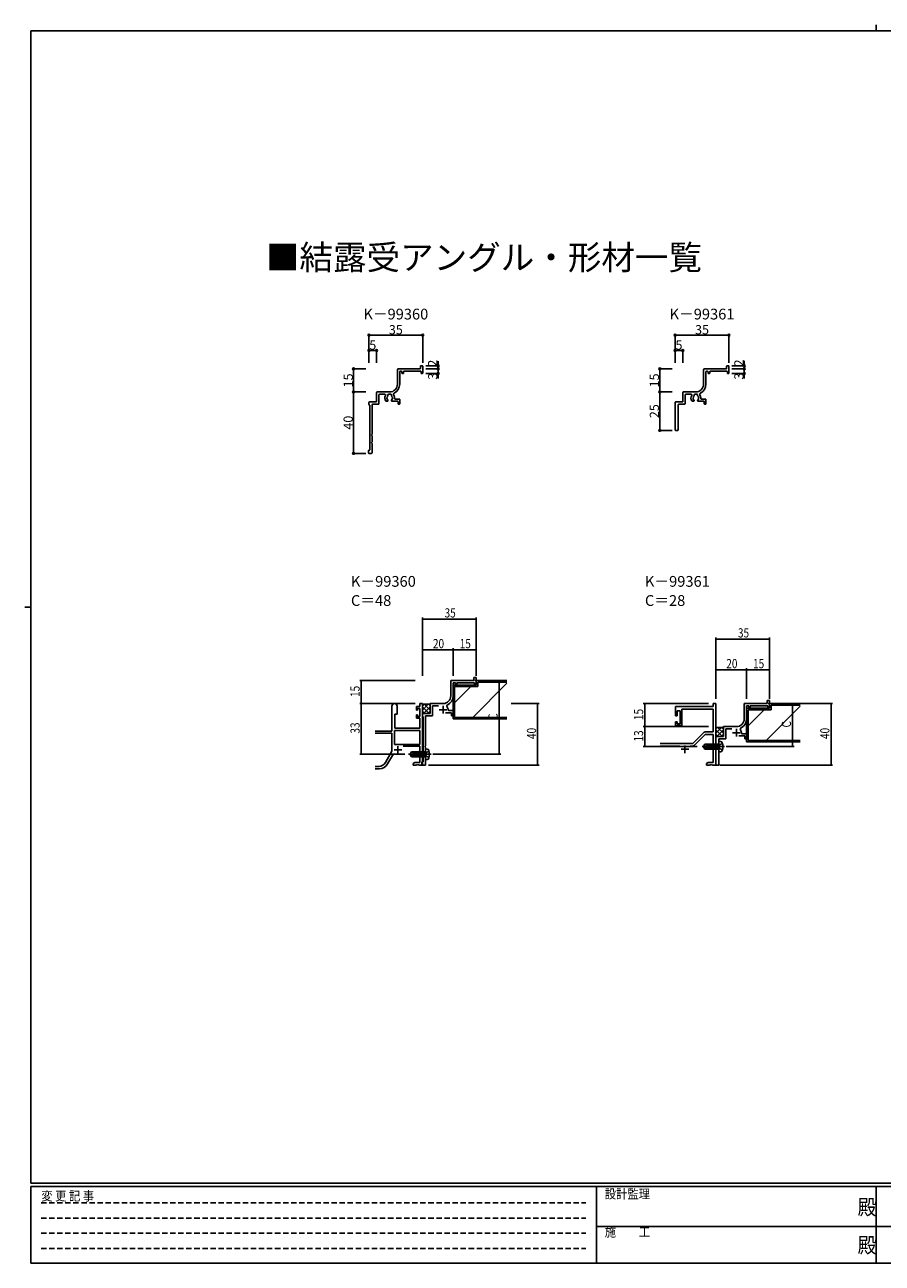
# Model space of a CAD drawing. Extents: x -4 to 1129, y 0 to 806.
# Drawn here: x -4 to 554, y 0 to 806 of the extents above; entities that cross this region are included whole.
import ezdxf
from ezdxf.enums import TextEntityAlignment as Align

# ---------------------------------------------------------------- set-up
doc = ezdxf.new("R2010")
doc.units = 0
doc.header["$LTSCALE"] = 7
for name, pattern in [('HIDDEN', [0.375, 0.25, -0.125]), ('YCENTER_1', [13, 10, -1, 1, -1]), ('YHIDDEN_1', [4, 3, -1])]:
    doc.linetypes.add(name, pattern=pattern)
for name, color, linetype in [('USER1', 3, 'CONTINUOUS'), ('YKK_11', 7, 'CONTINUOUS'), ('ykk_13', 4, 'CONTINUOUS'), ('YKK_D', 6, 'CONTINUOUS'), ('YKK_ZWAK', 7, 'CONTINUOUS'), ('YSS_K', 3, 'CONTINUOUS')]:
    doc.layers.add(name, color=color, linetype=linetype)
doc.styles.get("Standard").update_dxf_attribs({"font": 'txt', "bigfont": 'EXTFONT'})
doc.styles.add('YKK_OSSTYLE1', font='romans.shx', dxfattribs={"width": 0.9, "bigfont": 'EXTFONT.SHX'})

# ---------------------------------------------------------------- blocks, each defined once
blk = doc.blocks.new('A201')
at = {"layer": 'YKK_ZWAK', "color": 8, "linetype": 'Continuous'}
blk.add_line((296.01, 412), (296.01, 410), dxfattribs=at)
at = {"layer": 'YKK_ZWAK', "color": 254, "linetype": 'Continuous'}
for p, q in [((571, 410), (21, 410)), ((21, 35), (21, 410)), ((19, 222.5), (21, 222.5)), ((571, 35), (21, 35)), ((544, 34), (21, 34)), ((21, 9), (21, 34)), ((205, 34), (205, 9)), ((296, 34), (296, 9)), ((21, 9), (544, 9))]:
    blk.add_line(p, q, dxfattribs=at)
at = {"layer": 'YKK_ZWAK', "color": 131, "linetype": 'HIDDEN'}
for p, q in [((24.28, 28.63), (201.57, 28.63)), ((24.28, 23.68), (201.57, 23.68)), ((24.28, 18.74), (201.57, 18.74)), ((24.28, 13.79), (201.57, 13.79))]:
    blk.add_line(p, q, dxfattribs=at)
at = {"layer": 'YKK_ZWAK', "color": 131, "linetype": 'Continuous'}
for p, q in [((205, 21), (297, 21)), ((297, 21), (389, 21))]:
    blk.add_line(p, q, dxfattribs=at)
at = {"layer": 'YKK_ZWAK', "color": 131, "linetype": 'Continuous', "style": 'YKK_OSSTYLE1', "width": 0.9}
for s, p in [('変 更 記 事', (24.37, 29.39)), ('設計監理', (207.69, 30.05)), ('施\u3000\u3000工', (207.69, 17.68))]:
    blk.add_text(s, height=3, dxfattribs=at).set_placement(p)
at = {"layer": 'YKK_ZWAK', "color": 254, "linetype": 'Continuous', "style": 'YKK_OSSTYLE1', "width": 0.9}
for p in [(289.94, 24.75), (289.94, 12.37)]:
    blk.add_text('殿', height=5, dxfattribs=at).set_placement(p)

msp = doc.modelspace()

# ---------------------------------------------------------------- linework, layer by layer
at = {"layer": 'YKK_11'}
for p, q in [((238.43, 581.74), (238.43, 572.04)), ((253.13, 582.04), (238.73, 582.04)), ((240.43, 580.54), (240.93, 580.54)), ((242.73, 580.54), (253.63, 580.54)), ((253.43, 582.34), (253.43, 583.74)), ((254.63, 584.04), (253.73, 584.04)), ((254.93, 579.34), (254.93, 583.74)), ((437.66, 581.74), (437.66, 572.04)), ((452.36, 582.04), (437.96, 582.04)), ((439.66, 580.54), (440.16, 580.54)), ((441.96, 580.54), (452.86, 580.54)), ((452.66, 582.34), (452.66, 583.74)), ((453.86, 584.04), (452.96, 584.04)), ((454.16, 579.34), (454.16, 583.74)), ((239.93, 572.04), (239.93, 580.04)), ((241.43, 580.04), (241.43, 579.34)), ((241.73, 579.04), (242.13, 579.04)), ((242.43, 579.34), (242.43, 580.24)), ((253.93, 580.24), (253.93, 579.34)), ((254.23, 579.04), (254.63, 579.04)), ((439.16, 572.04), (439.16, 580.04)), ((440.66, 580.04), (440.66, 579.34)), ((440.96, 579.04), (441.36, 579.04)), ((441.66, 579.34), (441.66, 580.24)), ((453.16, 580.24), (453.16, 579.34)), ((453.46, 579.04), (453.86, 579.04)), ((224.93, 566.74), (224.93, 560.84)), ((233.43, 567.04), (225.23, 567.04)), ((226.43, 559.34), (226.43, 565.04)), ((226.93, 565.54), (230.32, 565.54)), ((232.28, 564.56), (232.28, 565.04)), ((232.78, 565.54), (234.08, 565.54)), ((234.58, 565.04), (234.58, 564.56)), ((424.16, 566.74), (424.16, 560.84)), ((432.66, 567.04), (424.46, 567.04)), ((425.66, 559.34), (425.66, 565.04)), ((426.16, 565.54), (429.55, 565.54)), ((431.51, 564.56), (431.51, 565.04)), ((432.01, 565.54), (433.31, 565.54)), ((433.81, 565.04), (433.81, 564.56)), ((219.93, 560.24), (219.93, 558.84)), ((224.63, 560.54), (220.23, 560.54)), ((220.43, 558.34), (220.43, 529.34)), ((221.93, 539.5), (221.93, 558.54)), ((222.43, 559.04), (226.13, 559.04)), ((231.16, 560.94), (231.88, 560.94)), ((232.28, 561.34), (232.28, 561.48)), ((234.58, 561.48), (234.58, 561.34)), ((234.98, 560.94), (238.63, 560.94)), ((236.92, 562.44), (239.63, 562.44)), ((238.93, 560.64), (238.93, 559.34)), ((239.23, 559.04), (239.63, 559.04)), ((239.93, 559.34), (239.93, 562.14)), ((419.16, 560.24), (419.16, 542.34)), ((423.86, 560.54), (419.46, 560.54)), ((421.16, 542.34), (421.16, 558.54)), ((421.66, 559.04), (425.36, 559.04)), ((430.39, 560.94), (431.11, 560.94)), ((431.51, 561.34), (431.51, 561.48)), ((433.81, 561.48), (433.81, 561.34)), ((434.21, 560.94), (437.86, 560.94)), ((436.15, 562.44), (438.86, 562.44)), ((438.16, 560.64), (438.16, 559.34)), ((438.46, 559.04), (438.86, 559.04)), ((439.16, 562.14), (439.16, 559.34)), ((419.46, 542.04), (420.86, 542.04)), ((221.93, 534.5), (221.93, 538.58)), ((221.93, 527.34), (221.93, 533.58)), ((219.63, 528.74), (219.63, 527.34)), ((220.13, 529.04), (219.93, 529.04)), ((219.93, 527.04), (221.63, 527.04)), ((443.95, 364.24), (445.58, 364.24)), ((443.95, 362.24), (443.95, 364.24)), ((445.58, 364.24), (445.58, 324.24)), ((419.38, 362.24), (443.95, 362.24)), ((419.38, 356.24), (419.38, 362.24)), ((420.38, 356.24), (419.38, 356.24)), ((420.38, 359.54), (420.38, 356.24)), ((422.38, 359.54), (420.38, 359.54)), ((422.38, 351.04), (422.38, 359.54)), ((443.95, 360.61), (423.58, 360.61)), ((423.58, 360.61), (423.58, 350.04)), ((443.95, 345.74), (443.95, 360.61)), ((419.38, 352.24), (420.38, 352.24)), ((419.38, 350.04), (419.38, 352.24)), ((423.58, 350.04), (419.38, 350.04)), ((420.38, 352.24), (420.38, 351.04)), ((420.38, 351.04), (422.38, 351.04)), ((430.58, 338.24), (437.61, 345.27)), ((438.76, 344.11), (431.73, 337.08)), ((438.75, 345.74), (443.95, 345.74)), ((443.95, 344.11), (438.76, 344.11)), ((443.95, 325.87), (443.95, 344.11)), ((409.38, 338.24), (430.58, 338.24)), ((422.23, 336.61), (409.38, 336.61)), ((430.6, 336.61), (428.93, 336.61)), ((439.58, 325.24), (440.67, 325.87)), ((439.58, 324.24), (439.58, 325.24)), ((441.62, 324.24), (439.58, 324.24)), ((440.67, 325.87), (443.95, 325.87)), ((441.81, 324.36), (441.62, 324.24)), ((442.36, 324.36), (441.81, 324.36)), ((442.54, 324.24), (442.36, 324.36)), ((442.62, 324.24), (442.54, 324.24)), ((442.81, 324.36), (442.62, 324.24)), ((443.36, 324.36), (442.81, 324.36)), ((443.54, 324.24), (443.36, 324.36)), ((445.58, 324.24), (443.54, 324.24))]:
    msp.add_line(p, q, dxfattribs=at)
at = {"layer": 'YKK_11', "color": 0, "linetype": 'ByBlock', "ltscale": 0.5}
for p, q in [((273.21, 369.24), (273.21, 379.24)), ((273.21, 379.24), (288.21, 379.24)), ((288.21, 381.24), (289.71, 381.24)), ((288.21, 379.24), (288.21, 381.24)), ((289.71, 381.24), (289.71, 376.24)), ((274.71, 377.74), (274.71, 369.24)), ((276.21, 377.74), (274.71, 377.74)), ((276.21, 376.24), (276.21, 377.74)), ((277.21, 376.24), (276.21, 376.24)), ((288.71, 377.74), (277.21, 377.74)), ((277.21, 377.74), (277.21, 376.24)), ((288.71, 376.24), (288.71, 377.74)), ((289.71, 376.24), (288.71, 376.24)), ((259.71, 364.24), (268.21, 364.24)), ((259.71, 357.74), (259.71, 364.24)), ((261.21, 362.74), (261.21, 356.24)), ((265.1, 362.74), (261.21, 362.74)), ((479.08, 364.24), (464.08, 364.24)), ((464.08, 364.24), (464.08, 354.24)), ((465.58, 354.24), (465.58, 362.74)), ((465.58, 362.74), (467.08, 362.74)), ((467.08, 362.74), (467.08, 361.24)), ((468.08, 362.74), (479.58, 362.74)), ((468.08, 361.24), (468.08, 362.74)), ((479.08, 366.24), (479.08, 364.24)), ((480.58, 366.24), (479.08, 366.24)), ((479.58, 362.74), (479.58, 361.24)), ((480.58, 361.24), (480.58, 366.24)), ((254.71, 357.74), (259.71, 357.74)), ((254.71, 356.04), (254.71, 357.74)), ((255.01, 355.74), (254.71, 356.04)), ((255.21, 355.54), (255.01, 355.74)), ((255.21, 326.24), (255.21, 355.54)), ((256.71, 356.24), (256.71, 336.7)), ((261.21, 356.24), (256.71, 356.24)), ((273.71, 358.14), (269.76, 358.14)), ((271.4, 359.97), (271.7, 359.64)), ((271.7, 359.64), (274.71, 359.64)), ((273.71, 356.24), (273.71, 358.14)), ((274.71, 356.24), (273.71, 356.24)), ((274.71, 359.64), (274.71, 356.24)), ((467.08, 361.24), (468.08, 361.24)), ((479.58, 361.24), (480.58, 361.24)), ((450.58, 349.24), (450.58, 342.74)), ((459.08, 349.24), (450.58, 349.24)), ((452.08, 347.74), (455.97, 347.74)), ((452.08, 341.24), (452.08, 347.74)), ((445.58, 342.74), (445.58, 324.24)), ((450.58, 342.74), (445.58, 342.74)), ((447.58, 324.24), (447.58, 341.24)), ((447.58, 341.24), (452.08, 341.24)), ((460.63, 343.14), (464.58, 343.14)), ((462.57, 344.64), (462.27, 344.97)), ((465.58, 344.64), (462.57, 344.64)), ((464.58, 343.14), (464.58, 341.24)), ((464.58, 341.24), (465.58, 341.24)), ((465.58, 341.24), (465.58, 344.64)), ((256.71, 336.7), (256.59, 336.52)), ((256.59, 336.52), (256.59, 335.97)), ((256.59, 335.97), (256.71, 335.78)), ((256.71, 331.7), (256.59, 331.52)), ((256.59, 331.52), (256.59, 330.97)), ((256.59, 330.97), (256.71, 330.78)), ((256.71, 335.78), (256.71, 331.7)), ((256.71, 330.78), (256.71, 324.24)), ((254.41, 324.24), (254.41, 326.24)), ((254.41, 326.24), (255.21, 326.24)), ((256.71, 324.24), (254.41, 324.24)), ((445.58, 324.24), (447.58, 324.24))]:
    msp.add_line(p, q, dxfattribs=at)
at = {"layer": 'YKK_11', "ltscale": 1.5}
for p, q in [((253.08, 364.24), (253.08, 362.24)), ((254.71, 364.24), (253.08, 364.24)), ((254.71, 324.24), (254.71, 364.24)), ((234.91, 362.54), (234.91, 346.24)), ((236.71, 348.24), (236.71, 357.24)), ((236.71, 357.24), (238.31, 357.24)), ((238.31, 357.24), (238.31, 362.54)), ((250.81, 362.24), (250.81, 359.94)), ((253.08, 362.24), (250.81, 362.24)), ((250.81, 359.94), (251.61, 359.94)), ((250.81, 356.94), (250.81, 354.64)), ((251.61, 356.94), (250.81, 356.94)), ((251.61, 361.04), (253.08, 361.04)), ((251.61, 359.94), (251.61, 361.04)), ((251.61, 355.84), (251.61, 356.94)), ((253.08, 355.84), (251.61, 355.84)), ((253.08, 361.04), (253.08, 355.84)), ((236.54, 346.61), (236.54, 337.64)), ((253.08, 346.61), (236.54, 346.61)), ((253.08, 348.24), (236.71, 348.24)), ((250.81, 354.64), (253.08, 354.64)), ((253.08, 354.64), (253.08, 348.24)), ((253.08, 337.64), (253.08, 346.61)), ((234.91, 346.24), (223.97, 346.24)), ((223.97, 345.04), (234.91, 345.04)), ((234.91, 345.04), (234.91, 333.24)), ((234.91, 333.24), (230.66, 325.87)), ((232.07, 325.06), (235.2, 330.49)), ((236.54, 337.64), (253.08, 337.64)), ((242.21, 336.44), (253.08, 336.44)), ((253.08, 336.44), (253.08, 325.87)), ((226.5, 323.37), (223.97, 323.29)), ((249.8, 325.87), (248.71, 325.24)), ((248.71, 325.24), (248.71, 324.24)), ((248.71, 324.24), (250.75, 324.24)), ((253.08, 325.87), (249.8, 325.87)), ((250.75, 324.24), (250.94, 324.36)), ((250.94, 324.36), (251.49, 324.36)), ((251.49, 324.36), (251.67, 324.24)), ((251.67, 324.24), (251.75, 324.24)), ((251.75, 324.24), (251.94, 324.36)), ((251.94, 324.36), (252.49, 324.36)), ((252.49, 324.36), (252.67, 324.24)), ((252.67, 324.24), (254.71, 324.24)), ((223.97, 321.66), (226.56, 321.75))]:
    msp.add_line(p, q, dxfattribs=at)
at = {"layer": 'YKK_11', "color": 2, "ltscale": 0.5}
for p, q in [((268.21, 362.74), (268.21, 357.74)), ((265.71, 360.24), (270.71, 360.24)), ((459.08, 347.74), (459.08, 342.74)), ((456.58, 345.24), (461.58, 345.24))]:
    msp.add_line(p, q, dxfattribs=at)
at = {"layer": 'YKK_11', "color": 2}
for p, q in [((236.31, 334.04), (241.31, 334.04)), ((238.81, 336.54), (238.81, 331.54)), ((423.08, 334.54), (428.08, 334.54)), ((425.58, 337.04), (425.58, 332.04))]:
    msp.add_line(p, q, dxfattribs=at)
at = {"layer": 'YKK_11'}
for centre, radius, start, end in [((238.73, 581.74), 0.3, 90, 180), ((240.43, 580.04), 0.5, 90, 180), ((240.93, 580.04), 0.5, 0, 90), ((242.73, 580.24), 0.3, 90, 180), ((253.13, 582.34), 0.3, 270, 0), ((253.73, 583.74), 0.3, 90, 180), ((253.63, 580.24), 0.3, 0, 90), ((254.63, 583.74), 0.3, 0, 90), ((437.96, 581.74), 0.3, 90, 180), ((439.66, 580.04), 0.5, 90, 180), ((440.16, 580.04), 0.5, 0, 90), ((441.96, 580.24), 0.3, 90, 180), ((452.36, 582.34), 0.3, 270, 0), ((452.96, 583.74), 0.3, 90, 180), ((452.86, 580.24), 0.3, 0, 90), ((453.86, 583.74), 0.3, 0, 90), ((241.73, 579.34), 0.3, 180, 270), ((242.13, 579.34), 0.3, 270, 0), ((254.23, 579.34), 0.3, 180, 270), ((254.63, 579.34), 0.3, 270, 0), ((440.96, 579.34), 0.3, 180, 270), ((441.36, 579.34), 0.3, 270, 0), ((453.46, 579.34), 0.3, 180, 270), ((453.86, 579.34), 0.3, 270, 0), ((225.23, 566.74), 0.3, 90, 180), ((226.93, 565.04), 0.5, 90, 180), ((233.43, 563.04), 3.2, 147.27956, 218.36651), ((230.32, 565.04), 0.5, 327.27956, 90), ((233.43, 563.04), 1.8, 133.66781, 225.20717), ((231.98, 564.56), 0.3, 313.66782, 0), ((232.78, 565.04), 0.5, 90, 180), ((233.43, 572.04), 5, 270, 0), ((234.08, 565.04), 0.5, 0, 90), ((234.88, 564.56), 0.3, 180, 226.33219), ((233.43, 563.04), 1.8, 314.79283, 46.33219), ((236.91, 565.39), 1, 117.62517, 214.10521), ((233.43, 563.04), 3.2, 355.0829, 34.10521), ((233.43, 572.04), 6.5, 297.62517, 0), ((424.46, 566.74), 0.3, 90, 180), ((426.16, 565.04), 0.5, 90, 180), ((432.66, 563.04), 3.2, 147.27956, 218.36651), ((429.55, 565.04), 0.5, 327.27956, 90), ((432.66, 563.04), 1.8, 133.66781, 225.20717), ((431.21, 564.56), 0.3, 313.66782, 0), ((432.01, 565.04), 0.5, 90, 180), ((432.66, 572.04), 5, 270, 0), ((433.31, 565.04), 0.5, 0, 90), ((434.11, 564.56), 0.3, 180, 226.33219), ((432.66, 563.04), 1.8, 314.79283, 46.33219), ((436.14, 565.39), 1, 117.62517, 214.10521), ((432.66, 563.04), 3.2, 355.0829, 34.10521), ((432.66, 572.04), 6.5, 297.62517, 0), ((220.23, 560.24), 0.3, 90, 180), ((220.23, 558.84), 0.3, 180, 270), ((220.23, 558.34), 0.2, 0, 90), ((222.43, 558.54), 0.5, 90, 180), ((224.63, 560.84), 0.3, 270, 0), ((226.13, 559.34), 0.3, 270, 0), ((231.16, 561.24), 0.3, 218.36651, 270), ((231.88, 561.34), 0.4, 270, 0), ((231.88, 561.48), 0.4, 0, 45.20717), ((234.98, 561.48), 0.4, 134.79283, 180), ((234.98, 561.34), 0.4, 180, 270), ((236.92, 562.74), 0.3, 175.0829, 270), ((238.63, 560.64), 0.3, 0, 90), ((239.23, 559.34), 0.3, 180, 270), ((239.63, 562.14), 0.3, 0, 90), ((239.63, 559.34), 0.3, 270, 0), ((419.46, 560.24), 0.3, 90, 180), ((421.66, 558.54), 0.5, 90, 180), ((423.86, 560.84), 0.3, 270, 0), ((425.36, 559.34), 0.3, 270, 0), ((430.39, 561.24), 0.3, 218.36651, 270), ((431.11, 561.34), 0.4, 270, 0), ((431.11, 561.48), 0.4, 0, 45.20717), ((434.21, 561.48), 0.4, 134.79283, 180), ((434.21, 561.34), 0.4, 180, 270), ((436.15, 562.74), 0.3, 175.0829, 270), ((437.86, 560.64), 0.3, 0, 90), ((438.46, 559.34), 0.3, 180, 270), ((438.86, 562.14), 0.3, 0, 90), ((438.86, 559.34), 0.3, 270, 0), ((419.46, 542.34), 0.3, 180, 270), ((420.86, 542.34), 0.3, 270, 0), ((221.93, 539.04), 0.3, 113.57932, 246.41951), ((221.93, 534.04), 0.3, 113.57932, 246.41951), ((221.73, 539.5), 0.2, 293.57857, 0), ((221.73, 538.58), 0.2, 0, 66.42143), ((221.73, 534.5), 0.2, 293.57857, 0), ((221.73, 533.58), 0.2, 0, 66.42143), ((219.93, 528.74), 0.3, 90, 180), ((219.93, 527.34), 0.3, 180, 270), ((220.13, 529.34), 0.3, 270, 0), ((221.63, 527.34), 0.3, 270, 0), ((438.75, 344.14), 1.6, 90, 135), ((430.6, 338.21), 1.6, 270, 315)]:
    msp.add_arc(centre, radius, start, end, dxfattribs=at)
at = {"layer": 'YKK_11', "ltscale": 1.5}
for centre, radius, start, end in [((236.61, 362.54), 1.7, 0, 180), ((236.76, 329.59), 1.8, 65.29865, 150), ((226.33, 328.37), 5, 272, 330), ((226.33, 328.37), 6.63, 272, 330)]:
    msp.add_arc(centre, radius, start, end, dxfattribs=at)
at = {"layer": 'YKK_11', "color": 0, "linetype": 'ByBlock', "ltscale": 0.5}
for centre, radius, start, end in [((268.21, 369.24), 5, 270.00001, 359.99999), ((271.69, 362.6), 1, 117.62518, 214.1052), ((268.21, 369.24), 6.5, 297.62517, 359.99999), ((268.21, 360.24), 3.2, 355.08288, 34.1052), ((459.08, 354.24), 5, 270.00001, 359.99999), ((462.56, 347.6), 1, 117.62518, 214.1052), ((459.08, 345.24), 3.2, 355.08288, 34.1052), ((459.08, 354.24), 6.5, 297.62517, 359.99999)]:
    msp.add_arc(centre, radius, start, end, dxfattribs=at)
at = {"layer": 'ykk_13', "linetype": 'Continuous', "ltscale": 1.5}
for p, q in [((254.71, 359.9), (258.55, 363.74)), ((254.71, 362.73), (255.73, 363.74)), ((259.21, 363.74), (255.21, 363.74)), ((255.87, 363.74), (259.71, 359.9)), ((258.7, 363.74), (259.71, 362.73)), ((254.71, 362.07), (259.04, 357.74)), ((254.71, 359.24), (256.21, 357.74)), ((255.38, 357.74), (259.71, 362.07)), ((258.21, 357.74), (259.71, 359.24)), ((445.58, 344.9), (449.43, 348.74)), ((445.58, 347.73), (446.6, 348.74)), ((445.58, 347.07), (449.91, 342.74)), ((450.08, 348.74), (446.08, 348.74)), ((446.25, 342.74), (450.58, 347.07)), ((446.74, 348.74), (450.58, 344.9)), ((449.57, 348.74), (450.58, 347.73)), ((445.58, 344.24), (447.08, 342.74)), ((447.58, 332.74), (447.58, 339.74)), ((447.58, 339.74), (448.7, 339.64)), ((449.08, 342.74), (450.58, 344.24)), ((247.72, 332.89), (246.71, 331.39)), ((248.22, 331.24), (246.71, 331.39)), ((246.71, 331.09), (246.71, 331.39)), ((248.22, 331.24), (246.71, 331.24)), ((247.72, 329.59), (246.71, 331.09)), ((247.07, 331.09), (246.71, 331.09)), ((247.92, 329.89), (247.07, 331.09)), ((247.07, 331.09), (251.06, 329.89)), ((250.01, 332.89), (247.72, 332.89)), ((248.61, 331.94), (247.8, 332.89)), ((248.11, 331.24), (248.61, 331.94)), ((248.22, 331.24), (251.12, 330.38)), ((248.61, 331.94), (250.01, 332.08)), ((250.01, 330.71), (250.01, 332.89)), ((250.02, 332.84), (256.71, 332.84)), ((250.61, 330.53), (250.11, 332.84)), ((250.99, 330.42), (250.5, 333.22)), ((251.9, 329.26), (251.2, 333.22)), ((252.6, 329.26), (251.9, 333.22)), ((253.3, 329.26), (252.6, 333.22)), ((254, 329.26), (253.3, 333.22)), ((254.7, 329.26), (254, 333.22)), ((255.4, 329.26), (254.7, 333.22)), ((256.1, 329.26), (255.4, 333.22)), ((256.71, 327.74), (256.71, 334.74)), ((256.71, 334.74), (257.83, 334.64)), ((438.59, 337.89), (437.58, 336.39)), ((437.58, 336.09), (437.58, 336.39)), ((439.09, 336.24), (437.58, 336.39)), ((439.09, 336.24), (437.58, 336.24)), ((437.94, 336.09), (437.58, 336.09)), ((438.59, 334.59), (437.58, 336.09)), ((438.79, 334.89), (437.94, 336.09)), ((437.94, 336.09), (441.93, 334.89)), ((440.88, 337.89), (438.59, 337.89)), ((438.59, 334.59), (438.79, 334.89)), ((440.88, 334.59), (438.59, 334.59)), ((439.48, 336.94), (438.67, 337.89)), ((441.93, 334.89), (438.79, 334.89)), ((438.98, 336.24), (439.48, 336.94)), ((439.09, 336.24), (441.99, 335.38)), ((439.48, 336.94), (440.88, 337.08)), ((440.88, 335.71), (440.88, 337.89)), ((440.88, 334.59), (440.88, 334.89)), ((440.88, 334.64), (441.68, 334.64)), ((440.89, 337.84), (447.58, 337.84)), ((441.48, 335.53), (440.98, 337.84)), ((441.87, 335.42), (441.37, 338.22)), ((441.68, 334.64), (441.62, 334.89)), ((441.68, 334.64), (447.58, 334.64)), ((442.07, 334.26), (441.96, 334.89)), ((442.77, 334.26), (442.07, 338.22)), ((443.47, 334.26), (442.77, 338.22)), ((442.99, 334.64), (443.08, 334.64)), ((444.17, 334.26), (443.47, 338.22)), ((443.69, 334.64), (443.78, 334.64)), ((444.87, 334.26), (444.17, 338.22)), ((444.39, 334.64), (444.48, 334.64)), ((445.57, 334.26), (444.87, 338.22)), ((445.09, 334.64), (445.18, 334.64)), ((446.27, 334.26), (445.57, 338.22)), ((445.79, 334.64), (445.88, 334.64)), ((446.97, 334.26), (446.27, 338.22)), ((447.58, 332.74), (448.7, 332.84)), ((247.72, 329.59), (247.92, 329.89)), ((250.01, 329.59), (247.72, 329.59)), ((251.06, 329.89), (247.92, 329.89)), ((250.01, 329.59), (250.01, 329.89)), ((250.01, 329.64), (250.81, 329.64)), ((250.81, 329.64), (250.75, 329.89)), ((250.81, 329.64), (256.71, 329.64)), ((251.2, 329.26), (251.09, 329.89)), ((252.12, 329.64), (252.21, 329.64)), ((252.82, 329.64), (252.91, 329.64)), ((253.52, 329.64), (253.61, 329.64)), ((254.22, 329.64), (254.31, 329.64)), ((254.92, 329.64), (255.01, 329.64)), ((256.71, 327.74), (257.83, 327.84))]:
    msp.add_line(p, q, dxfattribs=at)
at = {"layer": 'ykk_13', "linetype": 'YCENTER_1', "ltscale": 1.5}
for p, q in [((260.46, 331.24), (245.78, 331.24)), ((451.34, 336.24), (436.65, 336.24))]:
    msp.add_line(p, q, dxfattribs=at)
at = {"layer": 'ykk_13', "linetype": 'YHIDDEN_1', "ltscale": 1.5}
for p, q in [((257.26, 332.38), (256.65, 331.24)), ((257.26, 330.09), (256.65, 331.24)), ((259.07, 333.29), (257.26, 332.38)), ((448.13, 337.38), (447.52, 336.24)), ((448.13, 335.09), (447.52, 336.24)), ((449.95, 338.29), (448.13, 337.38)), ((449.95, 334.19), (448.13, 335.09)), ((259.07, 329.19), (257.26, 330.09))]:
    msp.add_line(p, q, dxfattribs=at)
at = {"layer": 'ykk_13', "linetype": 'Continuous', "ltscale": 1.5}
for centre, radius, start, end in [((255.21, 364.24), 0.5, 180, 270), ((259.21, 364.24), 0.5, 270, 359.99825), ((446.08, 349.24), 0.5, 180, 270), ((450.08, 349.24), 0.5, 270, 359.99825), ((448.59, 338.35), 1.3, 15.88085, 85), ((441.18, 336.24), 9, 344.11915, 15.88085), ((257.72, 333.35), 1.3, 15.88085, 85), ((250.31, 331.24), 9, 344.11915, 15.88085), ((441.93, 335.14), 0.248, 270, 77.19096), ((448.59, 334.13), 1.3, 275, 344.11915), ((251.06, 330.14), 0.248, 270, 77.19096), ((257.72, 329.13), 1.3, 275, 344.11915)]:
    msp.add_arc(centre, radius, start, end, dxfattribs=at)
at = {"layer": 'YKK_D'}
for p, q in [((219.93, 586.04), (219.93, 604.54)), ((254.93, 586.04), (254.93, 604.54)), ((419.16, 586.04), (419.16, 604.54)), ((454.16, 586.04), (454.16, 604.54)), ((254.93, 604.04), (219.93, 604.04)), ((419.16, 604.04), (454.16, 604.04)), ((219.93, 586.04), (219.93, 594.54)), ((219.93, 594.04), (224.93, 594.04)), ((224.93, 586.04), (224.93, 594.54)), ((419.16, 586.04), (419.16, 594.54)), ((419.16, 594.04), (424.16, 594.04)), ((424.16, 586.04), (424.16, 594.54)), ((217.93, 582.04), (209.43, 582.04)), ((209.93, 582.04), (209.93, 567.04)), ((256.93, 584.04), (265.43, 584.04)), ((256.93, 582.04), (265.43, 582.04)), ((264.93, 587.03), (264.93, 582.04)), ((264.93, 582.04), (264.93, 579.04)), ((417.16, 582.04), (408.66, 582.04)), ((409.16, 582.04), (409.16, 567.04)), ((456.16, 584.04), (464.66, 584.04)), ((456.16, 582.04), (464.66, 582.04)), ((464.16, 587.24), (464.16, 582.04)), ((464.16, 582.04), (464.16, 579.04)), ((256.93, 579.04), (265.43, 579.04)), ((264.93, 579.04), (264.93, 575.89)), ((456.16, 579.04), (464.66, 579.04)), ((464.16, 579.04), (464.16, 575.89)), ((217.93, 567.04), (209.43, 567.04)), ((217.93, 567.04), (209.43, 567.04)), ((209.93, 567.04), (209.93, 527.04)), ((417.16, 567.04), (408.66, 567.04)), ((409.16, 567.04), (409.16, 542.04)), ((417.16, 542.04), (408.66, 542.04)), ((217.93, 527.04), (209.43, 527.04)), ((254.71, 382.24), (254.71, 420.24)), ((254.71, 419.24), (289.71, 419.24)), ((289.71, 382.24), (289.71, 420.24)), ((445.58, 367.24), (445.58, 407.24)), ((445.58, 406.24), (480.58, 406.24)), ((480.58, 367.24), (480.58, 407.24)), ((254.71, 382.24), (254.71, 400.24)), ((254.71, 399.24), (274.71, 399.24)), ((274.71, 382.24), (274.71, 400.24)), ((274.71, 382.24), (274.71, 400.24)), ((274.71, 399.24), (289.71, 399.24)), ((289.71, 382.24), (289.71, 400.24)), ((445.58, 367.24), (445.58, 387.24)), ((465.58, 367.24), (465.58, 387.24)), ((465.58, 367.24), (465.58, 387.24)), ((480.58, 367.24), (480.58, 387.24)), ((250.08, 379.24), (213.91, 379.24)), ((214.91, 379.24), (214.91, 364.24)), ((288.91, 379.24), (305.71, 379.24)), ((304.71, 379.24), (304.71, 331.24)), ((445.58, 386.24), (465.58, 386.24)), ((465.58, 386.24), (480.58, 386.24)), ((250.08, 364.24), (213.91, 364.24)), ((250.08, 364.24), (213.91, 364.24)), ((214.91, 331.24), (214.91, 364.24)), ((312.38, 364.24), (330.71, 364.24)), ((329.71, 364.24), (329.71, 324.24)), ((440.95, 364.24), (398.38, 364.24)), ((399.38, 364.24), (399.38, 349.24)), ((479.78, 364.24), (521.58, 364.24)), ((479.78, 364.24), (496.58, 364.24)), ((495.58, 364.24), (495.58, 336.24)), ((520.58, 364.24), (520.58, 324.24)), ((440.95, 349.24), (398.38, 349.24)), ((440.95, 349.24), (398.38, 349.24)), ((399.38, 349.24), (399.38, 336.24)), ((243.33, 331.24), (213.91, 331.24)), ((261.46, 331.24), (305.71, 331.24)), ((433.53, 336.24), (398.38, 336.24)), ((452.34, 336.24), (496.58, 336.24)), ((258.78, 324.24), (330.71, 324.24)), ((448.28, 324.24), (521.58, 324.24))]:
    msp.add_line(p, q, dxfattribs=at)
at = {"layer": 'YKK_D', "linetype": 'ByBlock', "const_width": 0.85}
for points in [[(254.82, 419.24, 1), (254.6, 419.24, 1)], [(289.61, 419.24, 1), (289.82, 419.24, 1)], [(445.69, 406.24, 1), (445.48, 406.24, 1)], [(480.48, 406.24, 1), (480.69, 406.24, 1)], [(254.82, 399.24, 1), (254.6, 399.24, 1)], [(274.82, 399.24, 1), (274.61, 399.24, 1)], [(274.61, 399.24, 1), (274.82, 399.24, 1)], [(289.61, 399.24, 1), (289.82, 399.24, 1)], [(214.91, 379.13, 1), (214.91, 379.35, 1)], [(304.71, 379.13, 1), (304.71, 379.35, 1)], [(445.69, 386.24, 1), (445.48, 386.24, 1)], [(465.48, 386.24, 1), (465.69, 386.24, 1)], [(465.69, 386.24, 1), (465.48, 386.24, 1)], [(480.48, 386.24, 1), (480.69, 386.24, 1)], [(214.91, 364.13, 1), (214.91, 364.35, 1)], [(214.91, 364.35, 1), (214.91, 364.13, 1)], [(329.71, 364.13, 1), (329.71, 364.35, 1)], [(399.38, 364.13, 1), (399.38, 364.35, 1)], [(495.58, 364.13, 1), (495.58, 364.35, 1)], [(520.58, 364.13, 1), (520.58, 364.35, 1)], [(399.38, 349.13, 1), (399.38, 349.35, 1)], [(399.38, 349.35, 1), (399.38, 349.13, 1)], [(214.91, 331.35, 1), (214.91, 331.13, 1)], [(304.71, 331.35, 1), (304.71, 331.13, 1)], [(399.38, 336.35, 1), (399.38, 336.13, 1)], [(495.58, 336.35, 1), (495.58, 336.13, 1)], [(329.71, 324.35, 1), (329.71, 324.13, 1)], [(520.58, 324.35, 1), (520.58, 324.13, 1)]]:
    msp.add_lwpolyline(points, format="xyb", close=True, dxfattribs=at)
at = {"layer": 'YKK_D', "linetype": 'Continuous'}
for centre in [(219.93, 604.04), (254.93, 604.04), (419.16, 604.04), (454.16, 604.04), (219.93, 594.04), (224.93, 594.04), (419.16, 594.04), (424.16, 594.04), (209.93, 582.04), (264.93, 584.04), (409.16, 582.04), (464.16, 584.04), (264.93, 579.04), (464.16, 579.04), (209.93, 567.04), (209.93, 567.04), (409.16, 567.04), (409.16, 567.04), (409.16, 542.04), (209.93, 527.04)]:
    msp.add_circle(centre, 0.6, dxfattribs=at)
at = {"layer": 'YKK_D'}
for centre in [(264.93, 582.04), (464.16, 582.04)]:
    msp.add_circle(centre, 0.6, dxfattribs=at)
at = {"layer": 'YSS_K', "linetype": 'Continuous', "ltscale": 0.5}
for p, q in [((289.71, 379.24), (309.71, 379.24)), ((289.71, 379.24), (289.71, 376.24)), ((274.71, 354.24), (274.71, 376.24)), ((274.71, 376.24), (289.71, 376.24)), ((275.71, 355.24), (275.71, 375.24)), ((275.71, 364.67), (286.29, 375.24)), ((275.71, 375.24), (290.71, 375.24)), ((287.5, 355.24), (309.71, 377.45)), ((290.71, 378.24), (309.71, 378.24)), ((290.71, 375.24), (290.71, 378.24)), ((480.58, 364.24), (500.58, 364.24)), ((480.58, 364.24), (480.58, 361.24)), ((481.58, 363.24), (500.58, 363.24)), ((481.58, 360.24), (481.58, 363.24)), ((275.71, 355.24), (309.71, 355.24)), ((465.58, 361.24), (480.58, 361.24)), ((465.58, 339.24), (465.58, 361.24)), ((466.58, 360.24), (481.58, 360.24)), ((466.58, 340.24), (466.58, 360.24)), ((466.58, 349.67), (477.16, 360.24)), ((478.37, 340.24), (500.58, 362.45)), ((274.71, 354.24), (309.71, 354.24)), ((465.58, 339.24), (500.58, 339.24)), ((466.58, 340.24), (500.58, 340.24))]:
    msp.add_line(p, q, dxfattribs=at)

# ---------------------------------------------------------------- block references
at = {"layer": 'YKK_ZWAK', "xscale": 2, "yscale": 2, "zscale": 2}
msp.add_blockref('A201', (-42, -18), dxfattribs=at)

# ---------------------------------------------------------------- texts
at = {"layer": 'USER1'}
msp.add_text('■結露受アングル・形材一覧', height=16, dxfattribs=at).set_placement((294.76, 646.62), align=Align.CENTER)
at = {"layer": 'YKK_D', "color": 3}
for s, p in [('K－99360', (237.43, 614.2)), ('K－99361', (436.66, 614.2))]:
    msp.add_text(s, height=7, dxfattribs=at).set_placement(p, align=Align.CENTER)
at = {"layer": 'YKK_D'}
for s, p in [('35', (237.43, 604.54)), ('35', (436.66, 604.54)), ('5', (222.43, 594.54)), ('5', (421.66, 594.54))]:
    msp.add_text(s, height=6, dxfattribs=at).set_placement(p, align=Align.CENTER)
for s, p in [('2', (264.43, 585.77)), ('2', (463.66, 585.95)), ('15', (209.43, 574.54)), ('3', (264.43, 577.31)), ('15', (408.66, 574.54)), ('3', (463.66, 577.31)), ('25', (408.66, 554.54)), ('40', (209.43, 547.04))]:
    msp.add_text(s, height=6, rotation=90, dxfattribs=at).set_placement(p, align=Align.CENTER)
at = {"layer": 'YKK_D', "color": 3}
for s, p in [('K－99360', (208.23, 440.25)), ('K－99361', (399.52, 440.25)), ('C＝48', (208.23, 427.79)), ('C＝28', (399.52, 427.79))]:
    msp.add_text(s, height=7, dxfattribs=at).set_placement(p)
at = {"layer": 'YKK_D', "width": 0.8}
for s, p in [('35', (269.14, 420.24)), ('35', (460.01, 407.24)), ('20', (261.57, 400.24)), ('15', (278.97, 400.24)), ('20', (452.44, 387.24)), ('15', (469.84, 387.24))]:
    msp.add_text(s, height=6, dxfattribs=at).set_placement(p)
for s, p in [('15', (213.91, 368.5)), ('C', (303.71, 353.66)), ('15', (398.38, 353.5)), ('33', (213.91, 344.67)), ('40', (328.71, 341.15)), ('C', (494.58, 348.66)), ('40', (519.58, 341.15)), ('13', (398.38, 339.5))]:
    msp.add_text(s, height=6, rotation=90, dxfattribs=at).set_placement(p)

doc.saveas('drawing.dxf')
